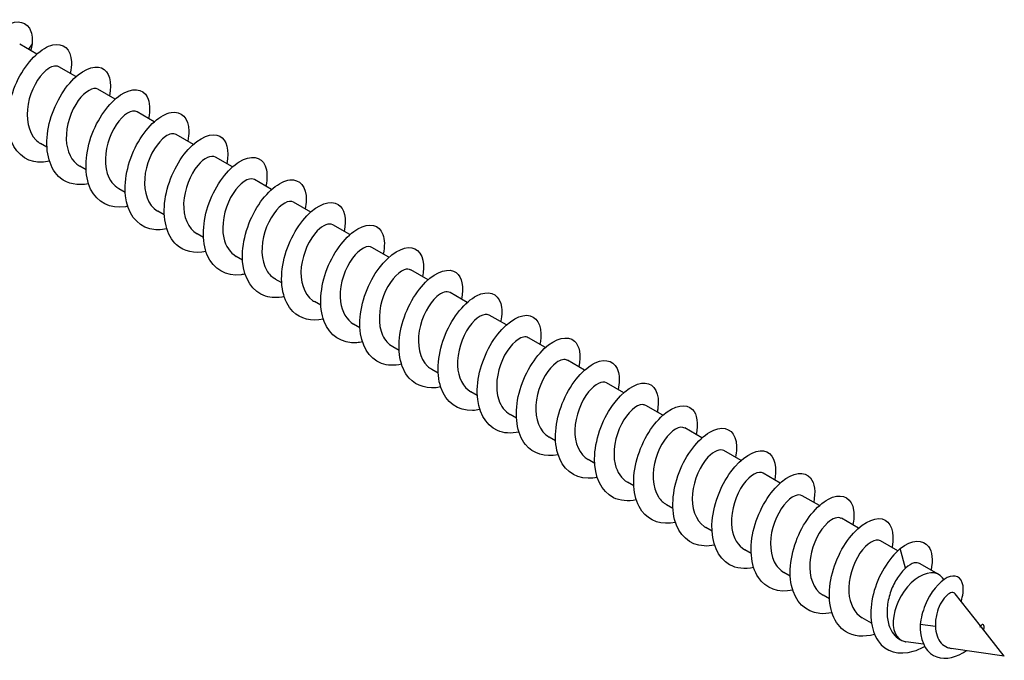
# Model space of a CAD drawing. Units: millimetres. Extents: x 1776 to 2345, y 1263 to 1639.
# Drawn here: x 2277 to 2345, y 1294 to 1338 of the extents above; entities that cross this region are included whole.
import ezdxf

# ---------------------------------------------------------------- set-up
doc = ezdxf.new("R2010")
doc.units = ezdxf.units.MM
doc.layers.add('Part', color=7, linetype='Continuous', lineweight=25)

msp = doc.modelspace()

# ---------------------------------------------------------------- linework, layer by layer
at = {"layer": 'Part'}
for p, q in [((2278.404, 1335.608), (2277.228, 1336.287)), ((2278.086, 1336.314), (2277.821, 1335.945)), ((2281.091, 1334.057), (2279.915, 1334.736)), ((2283.778, 1332.505), (2282.602, 1333.184)), ((2286.465, 1330.954), (2285.289, 1331.633)), ((2279.096, 1329.204), (2278.659, 1329.457)), ((2289.152, 1329.403), (2287.976, 1330.082)), ((2291.839, 1327.851), (2290.663, 1328.53)), ((2281.783, 1327.652), (2281.346, 1327.905)), ((2294.526, 1326.3), (2293.35, 1326.979)), ((2284.47, 1326.101), (2284.033, 1326.354)), ((2297.213, 1324.749), (2296.037, 1325.427)), ((2287.157, 1324.55), (2286.72, 1324.802)), ((2299.9, 1323.197), (2298.724, 1323.876)), ((2289.844, 1322.998), (2289.407, 1323.251)), ((2302.587, 1321.646), (2301.411, 1322.325)), ((2292.531, 1321.447), (2292.094, 1321.7)), ((2305.274, 1320.094), (2304.098, 1320.773)), ((2295.218, 1319.896), (2294.781, 1320.148)), ((2307.961, 1318.543), (2306.785, 1319.222)), ((2297.905, 1318.344), (2297.468, 1318.597)), ((2310.648, 1316.992), (2309.472, 1317.671)), ((2300.592, 1316.793), (2300.155, 1317.046)), ((2313.335, 1315.44), (2312.159, 1316.119)), ((2303.279, 1315.242), (2302.842, 1315.494)), ((2316.022, 1313.889), (2314.846, 1314.568)), ((2305.966, 1313.69), (2305.529, 1313.943)), ((2318.709, 1312.338), (2317.533, 1313.017)), ((2308.653, 1312.139), (2308.216, 1312.392)), ((2321.396, 1310.786), (2320.22, 1311.465)), ((2311.34, 1310.588), (2310.903, 1310.84)), ((2324.083, 1309.235), (2322.907, 1309.914)), ((2314.027, 1309.036), (2313.59, 1309.289)), ((2326.77, 1307.684), (2325.594, 1308.363)), ((2316.714, 1307.485), (2316.277, 1307.738)), ((2329.457, 1306.132), (2328.281, 1306.811)), ((2319.401, 1305.934), (2318.964, 1306.186)), ((2332.144, 1304.581), (2330.968, 1305.26)), ((2322.088, 1304.382), (2321.651, 1304.635)), ((2324.775, 1302.831), (2324.338, 1303.084)), ((2334.831, 1303.03), (2333.655, 1303.709)), ((2337.525, 1301.474), (2336.342, 1302.157)), ((2327.462, 1301.28), (2327.025, 1301.532)), ((2338.065, 1300.283), (2337.705, 1301.634)), ((2340.348, 1299.844), (2339.029, 1300.606)), ((2330.149, 1299.728), (2329.712, 1299.981)), ((2340.699, 1299.502), (2340.607, 1299.619)), ((2332.836, 1298.177), (2332.399, 1298.43)), ((2343.21, 1296.32), (2341.476, 1298.517)), ((2335.718, 1296.513), (2335.086, 1296.878)), ((2340.119, 1296.285), (2339.077, 1296.403)), ((2344.847, 1294.245), (2343.273, 1296.24)), ((2337.748, 1295.341), (2337.674, 1295.384)), ((2339.3, 1295.052), (2338.091, 1295.228)), ((2344.847, 1294.245), (2341.202, 1294.775))]:
    msp.add_line(p, q, dxfattribs=at)
msp.add_ellipse((2339.048, 1297.593), major_axis=(-1.3, -2.252), ratio=0.57735, start_param=2.915466, end_param=6.47449, dxfattribs=at)
for points, knots in [([(2276.582, 1329.794), (2276.572, 1329.792), (2276.562, 1329.79), (2276.552, 1329.788), (2275.499, 1329.572), (2274.565, 1329.983), (2274.09, 1330.878), (2273.615, 1331.773), (2273.609, 1333.129), (2274.014, 1334.4), (2274.418, 1335.671), (2275.217, 1336.821), (2276.008, 1337.394), (2276.8, 1337.967), (2277.555, 1337.947), (2277.892, 1337.378), (2278.046, 1337.117), (2278.115, 1336.749), (2278.086, 1336.314)], [141.577345, 141.577345, 141.577345, 141.577345, 141.586597, 141.586597, 141.586597, 142.576713, 142.576713, 142.576713, 143.566829, 143.566829, 143.566829, 144.556945, 144.556945, 144.556945, 145.547061, 145.547061, 145.547061, 146.001385, 146.001385, 146.001385, 146.001385]), ([(2279.269, 1328.249), (2278.894, 1328.167), (2278.531, 1328.155), (2278.2, 1328.224), (2277.266, 1328.419), (2276.608, 1329.249), (2276.445, 1330.396), (2276.282, 1331.542), (2276.615, 1332.973), (2277.243, 1334.11), (2277.87, 1335.247), (2278.767, 1336.059), (2279.491, 1336.234), (2280.214, 1336.409), (2280.738, 1335.943), (2280.777, 1335.071), (2280.788, 1334.831), (2280.762, 1334.563), (2280.701, 1334.278)], [135.294159, 135.294159, 135.294159, 135.294159, 135.645901, 135.645901, 135.645901, 136.636017, 136.636017, 136.636017, 137.626133, 137.626133, 137.626133, 138.616249, 138.616249, 138.616249, 139.606365, 139.606365, 139.606365, 139.878687, 139.878687, 139.878687, 139.878687]), ([(2279.912, 1334.729), (2279.697, 1334.847), (2279.369, 1334.771), (2279.025, 1334.478), (2278.507, 1334.039), (2277.984, 1333.127), (2277.805, 1332.165), (2277.626, 1331.204), (2277.807, 1330.232), (2278.336, 1329.704), (2278.434, 1329.607), (2278.542, 1329.526), (2278.66, 1329.46)], [-139.015475, -139.015475, -139.015475, -139.015475, -138.282478, -138.282478, -138.282478, -137.179777, -137.179777, -137.179777, -136.077076, -136.077076, -136.077076, -135.873882, -135.873882, -135.873882, -135.873882]), ([(2281.957, 1326.697), (2281.219, 1326.545), (2280.527, 1326.669), (2280.021, 1327.084), (2279.299, 1327.674), (2278.976, 1328.838), (2279.127, 1330.112), (2279.279, 1331.386), (2279.898, 1332.734), (2280.658, 1333.615), (2281.419, 1334.496), (2282.294, 1334.885), (2282.849, 1334.651), (2283.365, 1334.433), (2283.587, 1333.686), (2283.392, 1332.727)], [129.010974, 129.010974, 129.010974, 129.010974, 129.705204, 129.705204, 129.705204, 130.69532, 130.69532, 130.69532, 131.685436, 131.685436, 131.685436, 132.675552, 132.675552, 132.675552, 133.595502, 133.595502, 133.595502, 133.595502]), ([(2282.602, 1333.184), (2282.291, 1333.36), (2281.725, 1333.074), (2281.249, 1332.415), (2280.757, 1331.733), (2280.392, 1330.68), (2280.423, 1329.75), (2280.451, 1328.929), (2280.791, 1328.235), (2281.347, 1327.906)], [-132.73229, -132.73229, -132.73229, -132.73229, -131.666272, -131.666272, -131.666272, -130.563571, -130.563571, -130.563571, -129.590697, -129.590697, -129.590697, -129.590697]), ([(2284.643, 1325.14), (2284.593, 1325.129), (2284.543, 1325.12), (2284.494, 1325.112), (2283.449, 1324.94), (2282.542, 1325.399), (2282.1, 1326.327), (2281.657, 1327.255), (2281.69, 1328.626), (2282.122, 1329.889), (2282.554, 1331.152), (2283.37, 1332.271), (2284.159, 1332.803), (2284.948, 1333.334), (2285.683, 1333.264), (2285.989, 1332.658), (2286.168, 1332.304), (2286.196, 1331.775), (2286.073, 1331.173)], [122.727789, 122.727789, 122.727789, 122.727789, 122.774392, 122.774392, 122.774392, 123.764508, 123.764508, 123.764508, 124.754624, 124.754624, 124.754624, 125.74474, 125.74474, 125.74474, 126.734856, 126.734856, 126.734856, 127.312316, 127.312316, 127.312316, 127.312316]), ([(2285.286, 1331.628), (2285.201, 1331.68), (2285.098, 1331.699), (2284.98, 1331.681), (2284.54, 1331.612), (2283.924, 1331.019), (2283.529, 1330.16), (2283.133, 1329.301), (2282.985, 1328.212), (2283.24, 1327.405), (2283.388, 1326.938), (2283.671, 1326.576), (2284.038, 1326.362)], [-126.449104, -126.449104, -126.449104, -126.449104, -126.152767, -126.152767, -126.152767, -125.050066, -125.050066, -125.050066, -123.947365, -123.947365, -123.947365, -123.307512, -123.307512, -123.307512, -123.307512]), ([(2287.33, 1323.596), (2286.916, 1323.506), (2286.515, 1323.501), (2286.156, 1323.595), (2285.242, 1323.834), (2284.617, 1324.706), (2284.489, 1325.873), (2284.361, 1327.04), (2284.729, 1328.468), (2285.376, 1329.583), (2286.022, 1330.698), (2286.923, 1331.467), (2287.633, 1331.597), (2288.343, 1331.727), (2288.836, 1331.216), (2288.841, 1330.317), (2288.842, 1330.104), (2288.815, 1329.87), (2288.763, 1329.624)], [116.444603, 116.444603, 116.444603, 116.444603, 116.833695, 116.833695, 116.833695, 117.823812, 117.823812, 117.823812, 118.813928, 118.813928, 118.813928, 119.804044, 119.804044, 119.804044, 120.79416, 120.79416, 120.79416, 121.029131, 121.029131, 121.029131, 121.029131]), ([(2287.972, 1330.073), (2287.788, 1330.177), (2287.522, 1330.139), (2287.231, 1329.936), (2286.721, 1329.582), (2286.163, 1328.733), (2285.925, 1327.781), (2285.687, 1326.83), (2285.788, 1325.814), (2286.256, 1325.21), (2286.387, 1325.042), (2286.544, 1324.908), (2286.722, 1324.808)], [-120.165919, -120.165919, -120.165919, -120.165919, -119.536561, -119.536561, -119.536561, -118.43386, -118.43386, -118.43386, -117.331159, -117.331159, -117.331159, -117.024326, -117.024326, -117.024326, -117.024326]), ([(2290.018, 1322.042), (2289.241, 1321.882), (2288.514, 1322.032), (2288.002, 1322.499), (2287.308, 1323.13), (2287.023, 1324.323), (2287.207, 1325.603), (2287.392, 1326.882), (2288.037, 1328.212), (2288.806, 1329.059), (2289.575, 1329.905), (2290.44, 1330.245), (2290.972, 1329.968), (2291.446, 1329.72), (2291.638, 1328.991), (2291.453, 1328.073)], [110.161418, 110.161418, 110.161418, 110.161418, 110.892999, 110.892999, 110.892999, 111.883115, 111.883115, 111.883115, 112.873231, 112.873231, 112.873231, 113.863347, 113.863347, 113.863347, 114.745946, 114.745946, 114.745946, 114.745946]), ([(2290.663, 1328.528), (2290.38, 1328.683), (2289.894, 1328.478), (2289.451, 1327.944), (2288.943, 1327.332), (2288.522, 1326.311), (2288.485, 1325.361), (2288.449, 1324.434), (2288.788, 1323.611), (2289.407, 1323.251)], [-113.882734, -113.882734, -113.882734, -113.882734, -112.920355, -112.920355, -112.920355, -111.817654, -111.817654, -111.817654, -110.741141, -110.741141, -110.741141, -110.741141]), ([(2292.704, 1320.486), (2292.614, 1320.467), (2292.525, 1320.452), (2292.438, 1320.441), (2291.402, 1320.314), (2290.521, 1320.821), (2290.112, 1321.78), (2289.703, 1322.739), (2289.774, 1324.124), (2290.233, 1325.378), (2290.693, 1326.631), (2291.523, 1327.717), (2292.309, 1328.206), (2293.095, 1328.696), (2293.808, 1328.576), (2294.083, 1327.933), (2294.233, 1327.582), (2294.249, 1327.083), (2294.134, 1326.519)], [103.878233, 103.878233, 103.878233, 103.878233, 103.962187, 103.962187, 103.962187, 104.952303, 104.952303, 104.952303, 105.942419, 105.942419, 105.942419, 106.932535, 106.932535, 106.932535, 107.922651, 107.922651, 107.922651, 108.46276, 108.46276, 108.46276, 108.46276]), ([(2293.348, 1326.976), (2293.293, 1327.01), (2293.23, 1327.03), (2293.16, 1327.033), (2292.756, 1327.055), (2292.139, 1326.554), (2291.707, 1325.742), (2291.274, 1324.93), (2291.053, 1323.84), (2291.239, 1322.986), (2291.364, 1322.41), (2291.673, 1321.957), (2292.098, 1321.706)], [-107.599548, -107.599548, -107.599548, -107.599548, -107.40685, -107.40685, -107.40685, -106.304149, -106.304149, -106.304149, -105.201448, -105.201448, -105.201448, -104.457956, -104.457956, -104.457956, -104.457956]), ([(2295.392, 1318.943), (2294.937, 1318.844), (2294.5, 1318.848), (2294.115, 1318.971), (2293.22, 1319.254), (2292.631, 1320.166), (2292.538, 1321.352), (2292.445, 1322.538), (2292.846, 1323.963), (2293.511, 1325.054), (2294.176, 1326.145), (2295.079, 1326.87), (2295.773, 1326.955), (2296.468, 1327.04), (2296.93, 1326.484), (2296.9, 1325.56), (2296.894, 1325.375), (2296.869, 1325.177), (2296.825, 1324.971)], [97.595048, 97.595048, 97.595048, 97.595048, 98.02149, 98.02149, 98.02149, 99.011606, 99.011606, 99.011606, 100.001722, 100.001722, 100.001722, 100.991838, 100.991838, 100.991838, 101.981955, 101.981955, 101.981955, 102.179575, 102.179575, 102.179575, 102.179575]), ([(2296.032, 1325.419), (2295.88, 1325.508), (2295.67, 1325.498), (2295.434, 1325.37), (2294.938, 1325.103), (2294.353, 1324.326), (2294.061, 1323.393), (2293.768, 1322.46), (2293.79, 1321.41), (2294.194, 1320.736), (2294.345, 1320.485), (2294.547, 1320.29), (2294.784, 1320.156)], [-101.316363, -101.316363, -101.316363, -101.316363, -100.790644, -100.790644, -100.790644, -99.687943, -99.687943, -99.687943, -98.585242, -98.585242, -98.585242, -98.17477, -98.17477, -98.17477, -98.17477]), ([(2298.079, 1317.387), (2297.262, 1317.219), (2296.503, 1317.397), (2295.986, 1317.918), (2295.321, 1318.589), (2295.074, 1319.81), (2295.291, 1321.094), (2295.508, 1322.377), (2296.178, 1323.687), (2296.954, 1324.498), (2297.731, 1325.31), (2298.585, 1325.6), (2299.092, 1325.28), (2299.525, 1325.006), (2299.69, 1324.297), (2299.513, 1323.418)], [91.311862, 91.311862, 91.311862, 91.311862, 92.080794, 92.080794, 92.080794, 93.07091, 93.07091, 93.07091, 94.061026, 94.061026, 94.061026, 95.051142, 95.051142, 95.051142, 95.89639, 95.89639, 95.89639, 95.89639]), ([(2300.764, 1315.833), (2300.635, 1315.805), (2300.508, 1315.785), (2300.382, 1315.775), (2299.357, 1315.692), (2298.505, 1316.247), (2298.129, 1317.236), (2297.754, 1318.226), (2297.862, 1319.623), (2298.348, 1320.865), (2298.834, 1322.107), (2299.678, 1323.159), (2300.459, 1323.605), (2301.24, 1324.052), (2301.93, 1323.883), (2302.174, 1323.204), (2302.297, 1322.86), (2302.303, 1322.39), (2302.195, 1321.865)], [85.028677, 85.028677, 85.028677, 85.028677, 85.149981, 85.149981, 85.149981, 86.140098, 86.140098, 86.140098, 87.130214, 87.130214, 87.130214, 88.12033, 88.12033, 88.12033, 89.110446, 89.110446, 89.110446, 89.613204, 89.613204, 89.613204, 89.613204]), ([(2298.722, 1323.872), (2298.47, 1324.009), (2298.059, 1323.87), (2297.657, 1323.452), (2297.14, 1322.915), (2296.669, 1321.938), (2296.566, 1320.977), (2296.463, 1320.016), (2296.741, 1319.111), (2297.338, 1318.681), (2297.38, 1318.651), (2297.423, 1318.623), (2297.468, 1318.598)], [-95.033178, -95.033178, -95.033178, -95.033178, -94.174438, -94.174438, -94.174438, -93.071737, -93.071737, -93.071737, -91.969036, -91.969036, -91.969036, -91.891585, -91.891585, -91.891585, -91.891585]), ([(2301.411, 1322.324), (2301.385, 1322.339), (2301.358, 1322.352), (2301.328, 1322.361), (2300.967, 1322.471), (2300.358, 1322.067), (2299.894, 1321.309), (2299.431, 1320.552), (2299.142, 1319.472), (2299.257, 1318.578), (2299.346, 1317.892), (2299.675, 1317.337), (2300.158, 1317.05)], [-88.749992, -88.749992, -88.749992, -88.749992, -88.660933, -88.660933, -88.660933, -87.558232, -87.558232, -87.558232, -86.455531, -86.455531, -86.455531, -85.6084, -85.6084, -85.6084, -85.6084]), ([(2303.453, 1314.289), (2302.959, 1314.182), (2302.485, 1314.198), (2302.076, 1314.351), (2301.203, 1314.679), (2300.649, 1315.63), (2300.59, 1316.833), (2300.532, 1318.036), (2300.967, 1319.456), (2301.648, 1320.522), (2302.33, 1321.588), (2303.233, 1322.268), (2303.912, 1322.308), (2304.591, 1322.348), (2305.02, 1321.748), (2304.956, 1320.8), (2304.946, 1320.646), (2304.922, 1320.484), (2304.887, 1320.317)], [78.745492, 78.745492, 78.745492, 78.745492, 79.209285, 79.209285, 79.209285, 80.199401, 80.199401, 80.199401, 81.189517, 81.189517, 81.189517, 82.179633, 82.179633, 82.179633, 83.169749, 83.169749, 83.169749, 83.330019, 83.330019, 83.330019, 83.330019]), ([(2304.093, 1320.766), (2303.972, 1320.839), (2303.814, 1320.847), (2303.632, 1320.779), (2303.158, 1320.601), (2302.554, 1319.903), (2302.211, 1318.999), (2301.869, 1318.094), (2301.812, 1317.02), (2302.151, 1316.282), (2302.308, 1315.937), (2302.55, 1315.673), (2302.846, 1315.503)], [-82.466807, -82.466807, -82.466807, -82.466807, -82.044727, -82.044727, -82.044727, -80.942026, -80.942026, -80.942026, -79.839325, -79.839325, -79.839325, -79.325215, -79.325215, -79.325215, -79.325215]), ([(2306.14, 1312.732), (2305.283, 1312.556), (2304.491, 1312.765), (2303.973, 1313.343), (2303.337, 1314.052), (2303.13, 1315.299), (2303.379, 1316.585), (2303.628, 1317.871), (2304.322, 1319.159), (2305.104, 1319.934), (2305.886, 1320.709), (2306.727, 1320.949), (2307.209, 1320.587), (2307.602, 1320.292), (2307.742, 1319.604), (2307.573, 1318.764)], [72.462306, 72.462306, 72.462306, 72.462306, 73.268589, 73.268589, 73.268589, 74.258705, 74.258705, 74.258705, 75.248821, 75.248821, 75.248821, 76.238937, 76.238937, 76.238937, 77.046834, 77.046834, 77.046834, 77.046834]), ([(2306.782, 1319.216), (2306.56, 1319.337), (2306.219, 1319.251), (2305.864, 1318.938), (2305.346, 1318.481), (2304.831, 1317.557), (2304.665, 1316.594), (2304.499, 1315.632), (2304.697, 1314.671), (2305.238, 1314.16), (2305.327, 1314.076), (2305.425, 1314.005), (2305.53, 1313.946)], [-76.183622, -76.183622, -76.183622, -76.183622, -75.428521, -75.428521, -75.428521, -74.32582, -74.32582, -74.32582, -73.223119, -73.223119, -73.223119, -73.042029, -73.042029, -73.042029, -73.042029]), ([(2308.826, 1311.18), (2308.657, 1311.142), (2308.49, 1311.12), (2308.328, 1311.114), (2307.314, 1311.076), (2306.491, 1311.677), (2306.15, 1312.696), (2305.808, 1313.714), (2305.954, 1315.122), (2306.465, 1316.351), (2306.977, 1317.58), (2307.833, 1318.596), (2308.608, 1319), (2309.383, 1319.403), (2310.049, 1319.184), (2310.26, 1318.472), (2310.36, 1318.137), (2310.357, 1317.698), (2310.256, 1317.211)], [66.179121, 66.179121, 66.179121, 66.179121, 66.337776, 66.337776, 66.337776, 67.327892, 67.327892, 67.327892, 68.318008, 68.318008, 68.318008, 69.308124, 69.308124, 69.308124, 70.29824, 70.29824, 70.29824, 70.763648, 70.763648, 70.763648, 70.763648]), ([(2309.472, 1317.671), (2309.155, 1317.852), (2308.571, 1317.547), (2308.089, 1316.86), (2307.602, 1316.165), (2307.25, 1315.105), (2307.296, 1314.181), (2307.335, 1313.383), (2307.674, 1312.715), (2308.217, 1312.393)], [-69.900437, -69.900437, -69.900437, -69.900437, -68.812315, -68.812315, -68.812315, -67.709614, -67.709614, -67.709614, -66.758844, -66.758844, -66.758844, -66.758844]), ([(2311.514, 1309.635), (2310.98, 1309.521), (2310.47, 1309.549), (2310.039, 1309.737), (2309.188, 1310.108), (2308.67, 1311.097), (2308.647, 1312.316), (2308.623, 1313.535), (2309.09, 1314.948), (2309.787, 1315.987), (2310.485, 1317.026), (2311.388, 1317.661), (2312.049, 1317.656), (2312.711, 1317.651), (2313.107, 1317.008), (2313.008, 1316.037), (2312.996, 1315.917), (2312.976, 1315.791), (2312.948, 1315.663)], [59.895936, 59.895936, 59.895936, 59.895936, 60.39708, 60.39708, 60.39708, 61.387196, 61.387196, 61.387196, 62.377312, 62.377312, 62.377312, 63.367428, 63.367428, 63.367428, 64.357544, 64.357544, 64.357544, 64.480463, 64.480463, 64.480463, 64.480463]), ([(2312.155, 1316.114), (2312.064, 1316.17), (2311.952, 1316.188), (2311.823, 1316.163), (2311.377, 1316.075), (2310.762, 1315.463), (2310.375, 1314.595), (2309.989, 1313.727), (2309.856, 1312.639), (2310.126, 1311.844), (2310.277, 1311.398), (2310.553, 1311.055), (2310.908, 1310.848)], [-63.617251, -63.617251, -63.617251, -63.617251, -63.29881, -63.29881, -63.29881, -62.196109, -62.196109, -62.196109, -61.093408, -61.093408, -61.093408, -60.475659, -60.475659, -60.475659, -60.475659]), ([(2314.2, 1308.077), (2313.304, 1307.892), (2312.481, 1308.134), (2311.964, 1308.771), (2311.358, 1309.519), (2311.189, 1310.79), (2311.47, 1312.077), (2311.75, 1313.363), (2312.467, 1314.628), (2313.253, 1315.366), (2314.04, 1316.103), (2314.868, 1316.293), (2315.323, 1315.89), (2315.677, 1315.575), (2315.794, 1314.911), (2315.633, 1314.109)], [53.61275, 53.61275, 53.61275, 53.61275, 54.456383, 54.456383, 54.456383, 55.4465, 55.4465, 55.4465, 56.436616, 56.436616, 56.436616, 57.426732, 57.426732, 57.426732, 58.197278, 58.197278, 58.197278, 58.197278]), ([(2314.842, 1314.56), (2314.652, 1314.667), (2314.373, 1314.622), (2314.07, 1314.401), (2313.558, 1314.028), (2313.007, 1313.166), (2312.781, 1312.211), (2312.556, 1311.256), (2312.674, 1310.249), (2313.155, 1309.661), (2313.279, 1309.509), (2313.427, 1309.387), (2313.592, 1309.294)], [-57.334066, -57.334066, -57.334066, -57.334066, -56.682604, -56.682604, -56.682604, -55.579903, -55.579903, -55.579903, -54.477202, -54.477202, -54.477202, -54.192473, -54.192473, -54.192473, -54.192473]), ([(2316.887, 1306.527), (2316.678, 1306.48), (2316.473, 1306.457), (2316.275, 1306.458), (2315.274, 1306.465), (2314.481, 1307.113), (2314.174, 1308.159), (2313.866, 1309.205), (2314.05, 1310.62), (2314.586, 1311.835), (2315.121, 1313.05), (2315.989, 1314.029), (2316.756, 1314.389), (2317.524, 1314.749), (2318.164, 1314.481), (2318.343, 1313.735), (2318.421, 1313.412), (2318.41, 1313.005), (2318.317, 1312.558)], [47.329565, 47.329565, 47.329565, 47.329565, 47.525571, 47.525571, 47.525571, 48.515687, 48.515687, 48.515687, 49.505803, 49.505803, 49.505803, 50.495919, 50.495919, 50.495919, 51.486035, 51.486035, 51.486035, 51.914093, 51.914093, 51.914093, 51.914093]), ([(2317.533, 1313.015), (2317.244, 1313.174), (2316.742, 1312.953), (2316.291, 1312.393), (2315.785, 1311.765), (2315.376, 1310.737), (2315.353, 1309.791), (2315.332, 1308.885), (2315.672, 1308.091), (2316.277, 1307.738)], [-51.050881, -51.050881, -51.050881, -51.050881, -50.066398, -50.066398, -50.066398, -48.963697, -48.963697, -48.963697, -47.909288, -47.909288, -47.909288, -47.909288]), ([(2319.575, 1304.981), (2319.002, 1304.859), (2318.455, 1304.901), (2318.005, 1305.127), (2317.177, 1305.542), (2316.696, 1306.568), (2316.707, 1307.801), (2316.718, 1309.033), (2317.216, 1310.438), (2317.928, 1311.449), (2318.64, 1312.46), (2319.541, 1313.049), (2320.184, 1312.999), (2320.827, 1312.949), (2321.19, 1312.264), (2321.056, 1311.272), (2321.044, 1311.186), (2321.029, 1311.098), (2321.01, 1311.009)], [41.04638, 41.04638, 41.04638, 41.04638, 41.584875, 41.584875, 41.584875, 42.574991, 42.574991, 42.574991, 43.565107, 43.565107, 43.565107, 44.555223, 44.555223, 44.555223, 45.545339, 45.545339, 45.545339, 45.630907, 45.630907, 45.630907, 45.630907]), ([(2320.218, 1311.462), (2320.157, 1311.5), (2320.085, 1311.52), (2320.005, 1311.521), (2319.594, 1311.523), (2318.976, 1311.002), (2318.551, 1310.179), (2318.126, 1309.356), (2317.92, 1308.266), (2318.12, 1307.421), (2318.252, 1306.869), (2318.556, 1306.437), (2318.968, 1306.193)], [-44.767695, -44.767695, -44.767695, -44.767695, -44.552893, -44.552893, -44.552893, -43.450192, -43.450192, -43.450192, -42.347491, -42.347491, -42.347491, -41.626103, -41.626103, -41.626103, -41.626103]), ([(2322.261, 1303.422), (2321.325, 1303.228), (2320.47, 1303.505), (2319.958, 1304.204), (2319.383, 1304.988), (2319.253, 1306.283), (2319.564, 1307.568), (2319.875, 1308.854), (2320.614, 1310.094), (2321.404, 1310.793), (2322.193, 1311.492), (2323.006, 1311.632), (2323.434, 1311.188), (2323.75, 1310.858), (2323.847, 1310.217), (2323.694, 1309.455)], [34.763194, 34.763194, 34.763194, 34.763194, 35.644178, 35.644178, 35.644178, 36.634294, 36.634294, 36.634294, 37.62441, 37.62441, 37.62441, 38.614526, 38.614526, 38.614526, 39.347722, 39.347722, 39.347722, 39.347722]), ([(2322.902, 1309.906), (2322.743, 1309.997), (2322.522, 1309.982), (2322.274, 1309.84), (2321.775, 1309.554), (2321.195, 1308.761), (2320.914, 1307.824), (2320.633, 1306.886), (2320.671, 1305.842), (2321.089, 1305.183), (2321.237, 1304.951), (2321.43, 1304.769), (2321.654, 1304.642)], [-38.48451, -38.48451, -38.48451, -38.48451, -37.936687, -37.936687, -37.936687, -36.833986, -36.833986, -36.833986, -35.731285, -35.731285, -35.731285, -35.342917, -35.342917, -35.342917, -35.342917]), ([(2324.948, 1301.874), (2324.699, 1301.819), (2324.456, 1301.795), (2324.223, 1301.807), (2323.237, 1301.859), (2322.475, 1302.552), (2322.202, 1303.625), (2321.929, 1304.697), (2322.149, 1306.119), (2322.709, 1307.318), (2323.268, 1308.516), (2324.145, 1309.457), (2324.904, 1309.773), (2325.663, 1310.089), (2326.277, 1309.773), (2326.423, 1308.995), (2326.481, 1308.688), (2326.464, 1308.313), (2326.378, 1307.904)], [28.480009, 28.480009, 28.480009, 28.480009, 28.713366, 28.713366, 28.713366, 29.703482, 29.703482, 29.703482, 30.693598, 30.693598, 30.693598, 31.683714, 31.683714, 31.683714, 32.67383, 32.67383, 32.67383, 33.064537, 33.064537, 33.064537, 33.064537]), ([(2325.593, 1308.359), (2325.334, 1308.5), (2324.907, 1308.348), (2324.496, 1307.906), (2323.98, 1307.352), (2323.519, 1306.365), (2323.43, 1305.406), (2323.341, 1304.446), (2323.636, 1303.554), (2324.244, 1303.142), (2324.275, 1303.122), (2324.306, 1303.102), (2324.338, 1303.084)], [-32.201325, -32.201325, -32.201325, -32.201325, -31.320481, -31.320481, -31.320481, -30.21778, -30.21778, -30.21778, -29.115079, -29.115079, -29.115079, -29.059732, -29.059732, -29.059732, -29.059732]), ([(2327.636, 1300.327), (2327.024, 1300.197), (2326.441, 1300.256), (2325.974, 1300.523), (2325.17, 1300.981), (2324.726, 1302.042), (2324.771, 1303.287), (2324.816, 1304.532), (2325.345, 1305.926), (2326.071, 1306.908), (2326.796, 1307.889), (2327.693, 1308.431), (2328.317, 1308.337), (2328.941, 1308.242), (2329.268, 1307.516), (2329.1, 1306.505), (2329.091, 1306.455), (2329.082, 1306.405), (2329.071, 1306.355)], [22.196824, 22.196824, 22.196824, 22.196824, 22.772669, 22.772669, 22.772669, 23.762786, 23.762786, 23.762786, 24.752902, 24.752902, 24.752902, 25.743018, 25.743018, 25.743018, 26.733134, 26.733134, 26.733134, 26.781351, 26.781351, 26.781351, 26.781351]), ([(2328.28, 1306.81), (2328.249, 1306.83), (2328.214, 1306.844), (2328.177, 1306.853), (2327.806, 1306.945), (2327.194, 1306.52), (2326.736, 1305.75), (2326.279, 1304.98), (2326.004, 1303.897), (2326.135, 1303.011), (2326.232, 1302.348), (2326.557, 1301.817), (2327.028, 1301.537)], [-25.918139, -25.918139, -25.918139, -25.918139, -25.806976, -25.806976, -25.806976, -24.704275, -24.704275, -24.704275, -23.601574, -23.601574, -23.601574, -22.776547, -22.776547, -22.776547, -22.776547]), ([(2330.322, 1298.768), (2329.346, 1298.563), (2328.461, 1298.879), (2327.956, 1299.64), (2327.411, 1300.461), (2327.321, 1301.777), (2327.662, 1303.059), (2328.004, 1304.342), (2328.762, 1305.556), (2329.554, 1306.216), (2330.346, 1306.876), (2331.142, 1306.966), (2331.542, 1306.481), (2331.822, 1306.14), (2331.9, 1305.525), (2331.754, 1304.8)], [15.913639, 15.913639, 15.913639, 15.913639, 16.831973, 16.831973, 16.831973, 17.822089, 17.822089, 17.822089, 18.812205, 18.812205, 18.812205, 19.802321, 19.802321, 19.802321, 20.498166, 20.498166, 20.498166, 20.498166]), ([(2330.963, 1305.252), (2330.835, 1305.329), (2330.667, 1305.334), (2330.473, 1305.254), (2329.994, 1305.057), (2329.393, 1304.342), (2329.061, 1303.431), (2328.729, 1302.519), (2328.689, 1301.449), (2329.041, 1300.724), (2329.199, 1300.401), (2329.433, 1300.152), (2329.716, 1299.989)], [-19.634954, -19.634954, -19.634954, -19.634954, -19.19077, -19.19077, -19.19077, -18.088069, -18.088069, -18.088069, -16.985368, -16.985368, -16.985368, -16.493361, -16.493361, -16.493361, -16.493361]), ([(2333.009, 1297.221), (2332.72, 1297.157), (2332.439, 1297.135), (2332.174, 1297.162), (2331.203, 1297.259), (2330.472, 1297.996), (2330.234, 1299.093), (2329.996, 1300.191), (2330.253, 1301.617), (2330.834, 1302.798), (2331.416, 1303.979), (2332.301, 1304.88), (2333.05, 1305.152), (2333.799, 1305.424), (2334.386, 1305.06), (2334.499, 1304.251), (2334.539, 1303.962), (2334.518, 1303.62), (2334.44, 1303.25)], [9.630453, 9.630453, 9.630453, 9.630453, 9.901161, 9.901161, 9.901161, 10.891277, 10.891277, 10.891277, 11.881393, 11.881393, 11.881393, 12.871509, 12.871509, 12.871509, 13.861625, 13.861625, 13.861625, 14.214981, 14.214981, 14.214981, 14.214981]), ([(2333.652, 1303.703), (2333.424, 1303.827), (2333.068, 1303.731), (2332.703, 1303.397), (2332.184, 1302.922), (2331.678, 1301.986), (2331.525, 1301.023), (2331.373, 1300.06), (2331.588, 1299.11), (2332.141, 1298.616), (2332.221, 1298.545), (2332.308, 1298.483), (2332.399, 1298.432)], [-13.351769, -13.351769, -13.351769, -13.351769, -12.574564, -12.574564, -12.574564, -11.471863, -11.471863, -11.471863, -10.369162, -10.369162, -10.369162, -10.210176, -10.210176, -10.210176, -10.210176]), ([(2335.938, 1295.732), (2335.198, 1295.52), (2334.486, 1295.575), (2333.945, 1295.923), (2333.167, 1296.423), (2332.76, 1297.518), (2332.839, 1298.774), (2332.918, 1300.031), (2333.476, 1301.412), (2334.214, 1302.363), (2334.953, 1303.314), (2335.844, 1303.809), (2336.447, 1303.67), (2337.051, 1303.531), (2337.343, 1302.765), (2337.139, 1301.735), (2337.137, 1301.724), (2337.135, 1301.712), (2337.133, 1301.701)], [3.272439, 3.272439, 3.272439, 3.272439, 3.960464, 3.960464, 3.960464, 4.95058, 4.95058, 4.95058, 5.940696, 5.940696, 5.940696, 6.930812, 6.930812, 6.930812, 7.920929, 7.920929, 7.920929, 7.931795, 7.931795, 7.931795, 7.931795]), ([(2336.342, 1302.157), (2336.34, 1302.159), (2336.338, 1302.16), (2336.336, 1302.161), (2336.011, 1302.34), (2335.414, 1302.014), (2334.93, 1301.305), (2334.447, 1300.595), (2334.108, 1299.531), (2334.169, 1298.612), (2334.22, 1297.838), (2334.558, 1297.195), (2335.087, 1296.88)], [-7.068583, -7.068583, -7.068583, -7.068583, -7.061059, -7.061059, -7.061059, -5.958358, -5.958358, -5.958358, -4.855657, -4.855657, -4.855657, -3.926991, -3.926991, -3.926991, -3.926991]), ([(2337.705, 1301.634), (2338.497, 1302.255), (2339.275, 1302.294), (2339.646, 1301.77), (2339.893, 1301.421), (2339.953, 1300.832), (2339.814, 1300.146)], [0, 0, 0, 0, 0.990116, 0.990116, 0.990116, 1.64861, 1.64861, 1.64861, 1.64861]), ([(2337.705, 1301.634), (2336.909, 1300.967), (2336.17, 1299.758), (2335.854, 1298.515), (2335.537, 1297.273), (2335.653, 1296.035), (2336.18, 1295.284), (2336.707, 1294.533), (2337.63, 1294.285), (2338.592, 1294.571), (2338.853, 1294.649), (2339.115, 1294.765), (2339.371, 1294.91)], [0, 0, 0, 0, 0.99485, 0.99485, 0.99485, 1.989701, 1.989701, 1.989701, 2.984551, 2.984551, 2.984551, 3.254445, 3.254445, 3.254445, 3.254445]), ([(2339.025, 1300.6), (2338.928, 1300.659), (2338.806, 1300.676), (2338.666, 1300.643), (2338.483, 1300.6), (2338.274, 1300.477), (2338.065, 1300.283)], [-0.7853982, -0.7853982, -0.7853982, -0.7853982, -0.4448533, -0.4448533, -0.4448533, 0, 0, 0, 0]), ([(2338.065, 1300.283), (2337.872, 1300.112), (2337.68, 1299.887), (2337.332, 1299.348), (2337.179, 1299.04), (2336.939, 1298.38), (2336.855, 1298.033), (2336.778, 1297.345), (2336.785, 1297.009), (2336.898, 1296.391), (2337.002, 1296.114), (2337.259, 1295.723), (2337.386, 1295.586), (2337.578, 1295.443), (2337.625, 1295.412), (2337.674, 1295.384)], [0, 0, 0, 0, 0.1060581, 0.1060581, 0.2121163, 0.2121163, 0.3181744, 0.3181744, 0.4242325, 0.4242325, 0.5302907, 0.5302907, 0.6045275, 0.6045275, 0.6278489, 0.6278489, 0.6278489, 0.6278489]), ([(2341.882, 1297.991), (2342.011, 1298.406), (2342.056, 1298.783), (2342.013, 1299.075), (2341.925, 1299.684), (2341.466, 1299.899), (2340.92, 1299.632), (2340.374, 1299.365), (2339.762, 1298.627), (2339.405, 1297.733), (2339.234, 1297.305), (2339.119, 1296.846), (2339.077, 1296.403)], [4.497955, 4.497955, 4.497955, 4.497955, 4.974252, 4.974252, 4.974252, 5.969102, 5.969102, 5.969102, 6.963952, 6.963952, 6.963952, 7.440614, 7.440614, 7.440614, 7.440614]), ([(2341.476, 1298.517), (2341.465, 1298.531), (2341.452, 1298.544), (2341.369, 1298.614), (2341.271, 1298.625), (2341.046, 1298.544), (2340.922, 1298.456), (2340.675, 1298.189), (2340.556, 1298.017), (2340.349, 1297.611), (2340.263, 1297.383), (2340.169, 1296.999), (2340.144, 1296.855), (2340.115, 1296.568), (2340.112, 1296.425), (2340.119, 1296.285)], [0.6635129, 0.6635129, 0.6635129, 0.6635129, 0.679506, 0.679506, 0.7654113, 0.7654113, 0.8485497, 0.8485497, 0.9289325, 0.9289325, 1.0065729, 1.0065729, 1.0507409, 1.0507409, 1.0938641, 1.0938641, 1.0938641, 1.0938641]), ([(2339.077, 1296.403), (2339.028, 1295.419), (2339.388, 1294.617), (2339.976, 1294.285), (2340.564, 1293.952), (2341.351, 1294.083), (2341.999, 1294.465), (2342.083, 1294.515), (2342.164, 1294.568), (2342.242, 1294.624)], [0, 0, 0, 0, 1.062523, 1.062523, 1.062523, 2.125045, 2.125045, 2.125045, 2.262214, 2.262214, 2.262214, 2.262214]), ([(2343.427, 1296.044), (2343.53, 1296.434), (2343.365, 1296.506), (2343.23, 1296.311), (2343.215, 1296.29), (2343.201, 1296.265), (2343.187, 1296.239)], [0.008212, 0.008212, 0.008212, 0.008212, 1.08686, 1.08686, 1.08686, 1.20589, 1.20589, 1.20589, 1.20589]), ([(2343.187, 1296.239), (2343.2, 1296.292), (2343.21, 1296.318), (2343.21, 1296.32), (2343.21, 1296.32), (2343.21, 1296.32)], [0, 0, 0, 0, 0.04864122, 0.04864122, 0.0492751, 0.0492751, 0.0492751, 0.0492751]), ([(2340.119, 1296.285), (2340.123, 1296.057), (2340.157, 1295.838), (2340.291, 1295.447), (2340.387, 1295.277), (2340.634, 1295.006), (2340.78, 1294.905), (2341.028, 1294.81), (2341.114, 1294.788), (2341.202, 1294.775)], [0, 0, 0, 0, 0.0693502, 0.0693502, 0.1363188, 0.1363188, 0.2009194, 0.2009194, 0.2324455, 0.2324455, 0.2324455, 0.2324455])]:
    msp.add_open_spline(points, degree=3, knots=knots, dxfattribs=at)
for points in [[(2278.086, 1336.314), (2278.057, 1336.165), (2278.017, 1336.013), (2277.969, 1335.86)], [(2343.21, 1296.32), (2343.243, 1296.343), (2343.272, 1296.366), (2343.298, 1296.387)], [(2343.273, 1296.24), (2343.255, 1296.263), (2343.225, 1296.263), (2343.187, 1296.239)], [(2338.019, 1295.239), (2338.043, 1295.235), (2338.067, 1295.231), (2338.091, 1295.228)]]:
    msp.add_open_spline(points, degree=3, dxfattribs=at)

doc.saveas('drawing.dxf')
